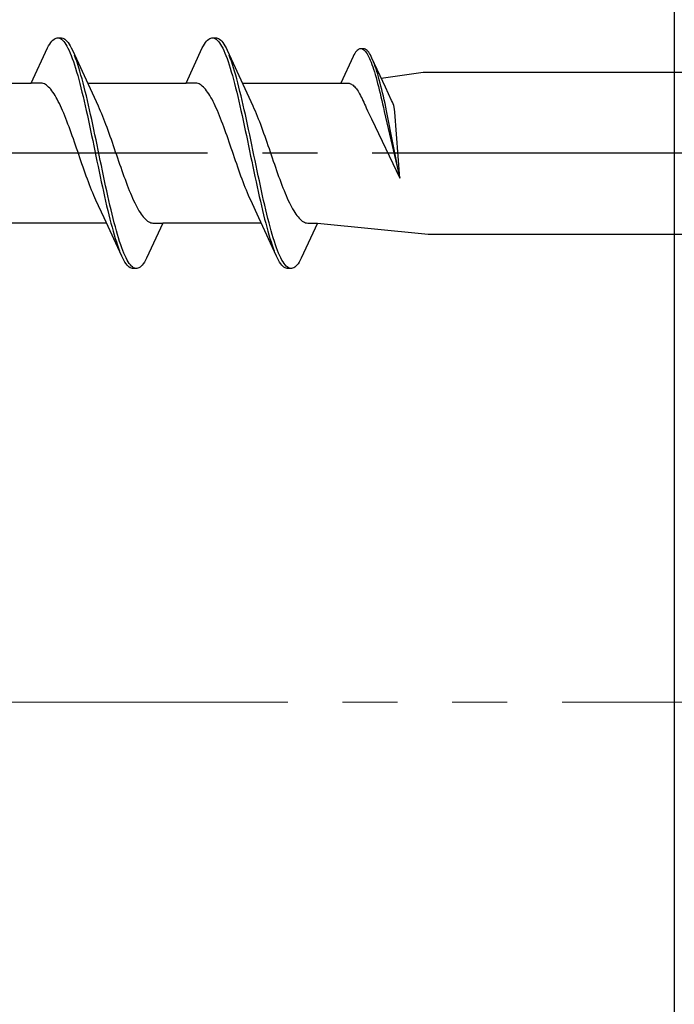
# Model space of a CAD drawing. Extents: x 105 to 1155, y 126 to 1689.
# Drawn here: x 990 to 1002, y 1163 to 1181 of the extents above; entities that cross this region are included whole.
import ezdxf

# ---------------------------------------------------------------- set-up
doc = ezdxf.new("R2010")
doc.units = 0
doc.linetypes.add('YCENTER_1', pattern=[13, 10, -1, 1, -1])
doc.linetypes.add('YDIVIDE_1', pattern=[15, 10, -1, 1, -1, 1, -1])
for name, color, linetype, lineweight in [('YKK_12', 2, 'CONTINUOUS', 13), ('YKK_13', 4, 'CONTINUOUS', 30), ('YSS_KE', 3, 'CONTINUOUS', 30)]:
    doc.layers.add(name, color=color, linetype=linetype, lineweight=lineweight)

msp = doc.modelspace()

# ---------------------------------------------------------------- linework, layer by layer
at = {"layer": 'YKK_12', "color": 1, "linetype": 'YDIVIDE_1', "true_color": 0xff0000}
msp.add_line((924.981, 1168.174), (1085.833, 1168.174), dxfattribs=at)
at = {"layer": 'YKK_13', "linetype": 'ByBlock', "lineweight": -2, "ltscale": 3}
for p, q in [((990.624, 1180.126), (990.643, 1180.159)), ((990.643, 1180.159), (990.663, 1180.188)), ((990.663, 1180.188), (990.683, 1180.213)), ((990.683, 1180.213), (990.702, 1180.233)), ((990.702, 1180.233), (990.722, 1180.25)), ((990.722, 1180.25), (990.741, 1180.262)), ((990.741, 1180.262), (990.761, 1180.27)), ((990.761, 1180.27), (990.78, 1180.274)), ((990.78, 1180.274), (990.86, 1180.274)), ((990.82, 1180.269), (990.839, 1180.26)), ((990.839, 1180.26), (990.859, 1180.247)), ((990.859, 1180.247), (990.878, 1180.23)), ((990.86, 1180.274), (990.88, 1180.27)), ((990.878, 1180.23), (990.898, 1180.209)), ((990.88, 1180.27), (990.9, 1180.262)), ((990.898, 1180.209), (990.918, 1180.184)), ((990.9, 1180.262), (990.919, 1180.25)), ((990.918, 1180.184), (990.937, 1180.154)), ((990.919, 1180.25), (990.939, 1180.233)), ((990.937, 1180.154), (990.957, 1180.121)), ((990.939, 1180.233), (990.958, 1180.213)), ((990.958, 1180.213), (990.978, 1180.188)), ((990.978, 1180.188), (990.998, 1180.159)), ((990.998, 1180.159), (991.017, 1180.126)), ((993.444, 1180.126), (993.463, 1180.159)), ((993.463, 1180.159), (993.483, 1180.188)), ((993.483, 1180.188), (993.503, 1180.213)), ((993.503, 1180.213), (993.522, 1180.233)), ((993.522, 1180.233), (993.542, 1180.25)), ((993.542, 1180.25), (993.561, 1180.262)), ((993.561, 1180.262), (993.581, 1180.27)), ((993.581, 1180.27), (993.6, 1180.274)), ((993.6, 1180.274), (993.68, 1180.274)), ((993.64, 1180.269), (993.659, 1180.26)), ((993.659, 1180.26), (993.679, 1180.247)), ((993.679, 1180.247), (993.698, 1180.23)), ((993.68, 1180.274), (993.7, 1180.27)), ((993.698, 1180.23), (993.718, 1180.209)), ((993.7, 1180.27), (993.72, 1180.262)), ((993.718, 1180.209), (993.738, 1180.184)), ((993.72, 1180.262), (993.739, 1180.25)), ((993.738, 1180.184), (993.757, 1180.154)), ((993.739, 1180.25), (993.759, 1180.233)), ((993.757, 1180.154), (993.777, 1180.121)), ((993.759, 1180.233), (993.778, 1180.213)), ((993.778, 1180.213), (993.798, 1180.188)), ((993.798, 1180.188), (993.818, 1180.159)), ((993.818, 1180.159), (993.837, 1180.126)), ((990.308, 1179.449), (990.604, 1180.089)), ((990.604, 1180.089), (990.624, 1180.126)), ((990.957, 1180.121), (990.976, 1180.083)), ((990.976, 1180.083), (990.996, 1180.042)), ((990.996, 1180.042), (991.015, 1179.997)), ((991.015, 1179.997), (991.035, 1179.949)), ((991.017, 1180.126), (991.037, 1180.089)), ((991.037, 1180.089), (991.056, 1180.049)), ((991.056, 1180.049), (991.379, 1179.35)), ((993.128, 1179.449), (993.424, 1180.089)), ((993.424, 1180.089), (993.444, 1180.126)), ((993.777, 1180.121), (993.796, 1180.083)), ((993.796, 1180.083), (993.816, 1180.042)), ((993.816, 1180.042), (993.835, 1179.997)), ((993.835, 1179.997), (993.855, 1179.949)), ((993.837, 1180.126), (993.857, 1180.089)), ((993.857, 1180.089), (993.876, 1180.049)), ((993.876, 1180.049), (994.199, 1179.35)), ((996.203, 1179.988), (996.188, 1179.964)), ((996.218, 1180.01), (996.203, 1179.988)), ((996.233, 1180.029), (996.218, 1180.01)), ((996.247, 1180.045), (996.233, 1180.029)), ((996.262, 1180.057), (996.247, 1180.045)), ((996.277, 1180.067), (996.262, 1180.057)), ((996.292, 1180.073), (996.277, 1180.067)), ((996.307, 1180.076), (996.292, 1180.073)), ((996.368, 1180.076), (996.307, 1180.076)), ((996.337, 1180.072), (996.352, 1180.066)), ((996.352, 1180.066), (996.366, 1180.056)), ((996.366, 1180.056), (996.381, 1180.043)), ((996.383, 1180.073), (996.368, 1180.076)), ((996.381, 1180.043), (996.396, 1180.027)), ((996.397, 1180.067), (996.383, 1180.073)), ((996.396, 1180.027), (996.411, 1180.007)), ((996.412, 1180.057), (996.397, 1180.067)), ((996.411, 1180.007), (996.426, 1179.985)), ((996.427, 1180.045), (996.412, 1180.057)), ((996.426, 1179.985), (996.441, 1179.959)), ((996.442, 1180.029), (996.427, 1180.045)), ((996.457, 1180.01), (996.442, 1180.029)), ((996.472, 1179.988), (996.457, 1180.01)), ((996.487, 1179.964), (996.472, 1179.988)), ((991.035, 1179.949), (991.055, 1179.897)), ((991.055, 1179.897), (991.074, 1179.841)), ((991.074, 1179.841), (991.094, 1179.782)), ((991.115, 1179.905), (991.095, 1179.956)), ((991.135, 1179.85), (991.115, 1179.905)), ((991.154, 1179.791), (991.135, 1179.85)), ((991.174, 1179.729), (991.154, 1179.791)), ((993.855, 1179.949), (993.875, 1179.897)), ((993.875, 1179.897), (993.894, 1179.841)), ((993.894, 1179.841), (993.914, 1179.782)), ((993.935, 1179.905), (993.915, 1179.956)), ((993.955, 1179.85), (993.935, 1179.905)), ((993.974, 1179.791), (993.955, 1179.85)), ((993.994, 1179.729), (993.974, 1179.791)), ((996.173, 1179.936), (995.948, 1179.449)), ((996.188, 1179.964), (996.173, 1179.936)), ((996.441, 1179.959), (996.456, 1179.931)), ((996.456, 1179.931), (996.471, 1179.9)), ((996.471, 1179.9), (996.485, 1179.866)), ((996.485, 1179.866), (996.5, 1179.829)), ((996.502, 1179.936), (996.487, 1179.964)), ((996.5, 1179.829), (996.515, 1179.789)), ((996.517, 1179.905), (996.502, 1179.936)), ((996.762, 1179.374), (996.517, 1179.905)), ((996.561, 1179.795), (996.546, 1179.834)), ((996.576, 1179.753), (996.561, 1179.795)), ((991.094, 1179.782), (991.113, 1179.72)), ((991.113, 1179.72), (991.133, 1179.654)), ((991.133, 1179.654), (991.153, 1179.586)), ((991.193, 1179.664), (991.174, 1179.729)), ((991.213, 1179.596), (991.193, 1179.664)), ((993.914, 1179.782), (993.933, 1179.72)), ((993.933, 1179.72), (993.953, 1179.654)), ((993.953, 1179.654), (993.973, 1179.586)), ((994.013, 1179.664), (993.994, 1179.729)), ((994.033, 1179.596), (994.013, 1179.664)), ((996.515, 1179.789), (996.53, 1179.747)), ((996.53, 1179.747), (996.545, 1179.702)), ((996.545, 1179.702), (996.56, 1179.655)), ((996.56, 1179.655), (996.575, 1179.605)), ((996.591, 1179.709), (996.576, 1179.753)), ((996.606, 1179.662), (996.591, 1179.709)), ((996.621, 1179.613), (996.606, 1179.662)), ((996.636, 1179.561), (996.621, 1179.613)), ((996.686, 1179.538), (997.451, 1179.649)), ((997.451, 1179.649), (1026.524, 1179.649)), ((988.513, 1179.449), (990.308, 1179.449)), ((990.487, 1179.449), (990.308, 1179.449)), ((990.506, 1179.446), (990.487, 1179.449)), ((990.526, 1179.441), (990.506, 1179.446)), ((990.546, 1179.434), (990.526, 1179.441)), ((990.565, 1179.424), (990.546, 1179.434)), ((991.153, 1179.586), (991.172, 1179.515)), ((991.172, 1179.515), (991.192, 1179.441)), ((991.192, 1179.441), (991.211, 1179.364)), ((991.233, 1179.526), (991.213, 1179.596)), ((991.252, 1179.452), (991.233, 1179.526)), ((991.272, 1179.376), (991.252, 1179.452)), ((991.333, 1179.449), (993.128, 1179.449)), ((993.307, 1179.449), (993.128, 1179.449)), ((993.326, 1179.446), (993.307, 1179.449)), ((993.346, 1179.441), (993.326, 1179.446)), ((993.366, 1179.434), (993.346, 1179.441)), ((993.385, 1179.424), (993.366, 1179.434)), ((993.973, 1179.586), (993.992, 1179.515)), ((993.992, 1179.515), (994.012, 1179.441)), ((994.012, 1179.441), (994.031, 1179.364)), ((994.053, 1179.526), (994.033, 1179.596)), ((994.072, 1179.452), (994.053, 1179.526)), ((994.092, 1179.376), (994.072, 1179.452)), ((994.153, 1179.449), (995.948, 1179.449)), ((995.948, 1179.449), (996.084, 1179.449)), ((996.084, 1179.449), (996.099, 1179.447)), ((996.099, 1179.447), (996.114, 1179.443)), ((996.114, 1179.443), (996.128, 1179.437)), ((996.128, 1179.437), (996.143, 1179.43)), ((996.575, 1179.605), (996.59, 1179.553)), ((996.59, 1179.553), (996.605, 1179.499)), ((996.605, 1179.499), (996.619, 1179.443)), ((996.619, 1179.443), (996.634, 1179.385)), ((996.65, 1179.507), (996.636, 1179.561)), ((996.665, 1179.451), (996.65, 1179.507)), ((996.68, 1179.394), (996.665, 1179.451)), ((990.585, 1179.411), (990.565, 1179.424)), ((990.604, 1179.396), (990.585, 1179.411)), ((990.624, 1179.378), (990.604, 1179.396)), ((990.644, 1179.358), (990.624, 1179.378)), ((990.663, 1179.336), (990.644, 1179.358)), ((990.683, 1179.311), (990.663, 1179.336)), ((990.702, 1179.284), (990.683, 1179.311)), ((990.722, 1179.255), (990.702, 1179.284)), ((990.741, 1179.223), (990.722, 1179.255)), ((991.211, 1179.364), (991.231, 1179.286)), ((991.231, 1179.286), (991.25, 1179.204)), ((991.291, 1179.298), (991.272, 1179.376)), ((991.311, 1179.217), (991.291, 1179.298)), ((991.379, 1179.35), (991.526, 1179.033)), ((993.405, 1179.411), (993.385, 1179.424)), ((993.424, 1179.396), (993.405, 1179.411)), ((993.444, 1179.378), (993.424, 1179.396)), ((993.464, 1179.358), (993.444, 1179.378)), ((993.483, 1179.336), (993.464, 1179.358)), ((993.503, 1179.311), (993.483, 1179.336)), ((993.522, 1179.284), (993.503, 1179.311)), ((993.542, 1179.255), (993.522, 1179.284)), ((993.561, 1179.223), (993.542, 1179.255)), ((994.031, 1179.364), (994.051, 1179.286)), ((994.051, 1179.286), (994.07, 1179.204)), ((994.111, 1179.298), (994.092, 1179.376)), ((994.131, 1179.217), (994.111, 1179.298)), ((994.199, 1179.35), (994.346, 1179.033)), ((996.143, 1179.43), (996.158, 1179.42)), ((996.158, 1179.42), (996.173, 1179.409)), ((996.173, 1179.409), (996.188, 1179.395)), ((996.188, 1179.395), (996.203, 1179.38)), ((996.203, 1179.38), (996.218, 1179.363)), ((996.218, 1179.363), (996.233, 1179.344)), ((996.233, 1179.344), (996.248, 1179.324)), ((996.248, 1179.324), (996.262, 1179.301)), ((996.262, 1179.301), (996.277, 1179.278)), ((996.277, 1179.278), (996.292, 1179.252)), ((996.292, 1179.252), (996.307, 1179.225)), ((996.634, 1179.385), (996.649, 1179.325)), ((996.649, 1179.325), (996.664, 1179.263)), ((996.664, 1179.263), (996.679, 1179.2)), ((996.695, 1179.334), (996.68, 1179.394)), ((996.71, 1179.273), (996.695, 1179.334)), ((996.725, 1179.21), (996.71, 1179.273)), ((996.874, 1179.133), (996.762, 1179.374)), ((990.761, 1179.19), (990.741, 1179.223)), ((990.781, 1179.154), (990.761, 1179.19)), ((990.8, 1179.117), (990.781, 1179.154)), ((990.82, 1179.077), (990.8, 1179.117)), ((990.839, 1179.036), (990.82, 1179.077)), ((991.25, 1179.204), (991.27, 1179.121)), ((991.27, 1179.121), (991.29, 1179.036)), ((991.33, 1179.134), (991.311, 1179.217)), ((991.35, 1179.049), (991.33, 1179.134)), ((993.581, 1179.19), (993.561, 1179.223)), ((993.601, 1179.154), (993.581, 1179.19)), ((993.62, 1179.117), (993.601, 1179.154)), ((993.64, 1179.077), (993.62, 1179.117)), ((993.659, 1179.036), (993.64, 1179.077)), ((994.07, 1179.204), (994.09, 1179.121)), ((994.09, 1179.121), (994.11, 1179.036)), ((994.15, 1179.134), (994.131, 1179.217)), ((994.17, 1179.049), (994.15, 1179.134)), ((996.307, 1179.225), (996.322, 1179.196)), ((996.322, 1179.196), (996.337, 1179.167)), ((996.337, 1179.167), (996.352, 1179.135)), ((996.352, 1179.135), (996.367, 1179.102)), ((996.367, 1179.102), (996.381, 1179.068)), ((996.679, 1179.2), (996.694, 1179.135)), ((996.694, 1179.135), (996.709, 1179.069)), ((996.74, 1179.145), (996.725, 1179.21)), ((996.755, 1179.079), (996.74, 1179.145)), ((996.769, 1179.012), (996.755, 1179.079)), ((996.888, 1179.1), (996.874, 1179.133)), ((996.914, 1179.041), (996.888, 1179.1)), ((990.859, 1178.993), (990.839, 1179.036)), ((990.879, 1178.948), (990.859, 1178.993)), ((990.898, 1178.902), (990.879, 1178.948)), ((990.918, 1178.854), (990.898, 1178.902)), ((991.29, 1179.036), (991.309, 1178.949)), ((991.309, 1178.949), (991.329, 1178.861)), ((991.37, 1178.963), (991.35, 1179.049)), ((991.389, 1178.875), (991.37, 1178.963)), ((991.526, 1179.033), (991.546, 1178.989)), ((991.546, 1178.989), (991.565, 1178.945)), ((991.565, 1178.945), (991.585, 1178.898)), ((991.585, 1178.898), (991.604, 1178.85)), ((993.679, 1178.993), (993.659, 1179.036)), ((993.699, 1178.948), (993.679, 1178.993)), ((993.718, 1178.902), (993.699, 1178.948)), ((993.738, 1178.854), (993.718, 1178.902)), ((994.11, 1179.036), (994.129, 1178.949)), ((994.129, 1178.949), (994.149, 1178.861)), ((994.19, 1178.963), (994.17, 1179.049)), ((994.209, 1178.875), (994.19, 1178.963)), ((994.346, 1179.033), (994.366, 1178.989)), ((994.366, 1178.989), (994.385, 1178.945)), ((994.385, 1178.945), (994.405, 1178.898)), ((994.405, 1178.898), (994.424, 1178.85)), ((996.381, 1179.068), (996.396, 1179.033)), ((996.396, 1179.033), (996.411, 1178.997)), ((996.411, 1178.997), (996.436, 1178.946)), ((996.436, 1178.946), (996.461, 1178.895)), ((996.461, 1178.895), (996.508, 1178.798)), ((996.709, 1179.069), (996.724, 1179.002)), ((996.724, 1179.002), (996.738, 1178.934)), ((996.738, 1178.934), (997.024, 1177.721)), ((996.784, 1178.944), (996.769, 1179.012)), ((997.024, 1177.721), (996.784, 1178.944)), ((996.926, 1178.975), (996.914, 1179.041)), ((996.933, 1178.919), (996.926, 1178.975)), ((997.024, 1177.721), (996.933, 1178.919)), ((990.937, 1178.805), (990.918, 1178.854)), ((990.957, 1178.755), (990.937, 1178.805)), ((990.976, 1178.703), (990.957, 1178.755)), ((991.329, 1178.861), (991.348, 1178.771)), ((991.348, 1178.771), (991.368, 1178.68)), ((991.409, 1178.785), (991.389, 1178.875)), ((991.428, 1178.694), (991.409, 1178.785)), ((991.604, 1178.85), (991.624, 1178.801)), ((991.624, 1178.801), (991.644, 1178.751)), ((991.644, 1178.751), (991.663, 1178.699)), ((993.757, 1178.805), (993.738, 1178.854)), ((993.777, 1178.755), (993.757, 1178.805)), ((993.796, 1178.703), (993.777, 1178.755)), ((994.149, 1178.861), (994.168, 1178.771)), ((994.168, 1178.771), (994.188, 1178.68)), ((994.229, 1178.785), (994.209, 1178.875)), ((994.248, 1178.694), (994.229, 1178.785)), ((994.424, 1178.85), (994.444, 1178.801)), ((994.444, 1178.801), (994.464, 1178.751)), ((994.464, 1178.751), (994.483, 1178.699)), ((996.508, 1178.798), (997.024, 1177.721)), ((990.996, 1178.651), (990.976, 1178.703)), ((991.016, 1178.597), (990.996, 1178.651)), ((991.035, 1178.543), (991.016, 1178.597)), ((991.055, 1178.488), (991.035, 1178.543)), ((991.368, 1178.68), (991.388, 1178.588)), ((991.388, 1178.588), (991.407, 1178.496)), ((991.448, 1178.602), (991.428, 1178.694)), ((991.468, 1178.51), (991.448, 1178.602)), ((991.663, 1178.699), (991.683, 1178.647)), ((991.683, 1178.647), (991.702, 1178.593)), ((991.702, 1178.593), (991.722, 1178.539)), ((991.722, 1178.539), (991.742, 1178.483)), ((993.816, 1178.651), (993.796, 1178.703)), ((993.836, 1178.597), (993.816, 1178.651)), ((993.855, 1178.543), (993.836, 1178.597)), ((993.875, 1178.488), (993.855, 1178.543)), ((994.188, 1178.68), (994.208, 1178.588)), ((994.208, 1178.588), (994.227, 1178.496)), ((994.268, 1178.602), (994.248, 1178.694)), ((994.288, 1178.51), (994.268, 1178.602)), ((994.483, 1178.699), (994.503, 1178.647)), ((994.503, 1178.647), (994.522, 1178.593)), ((994.522, 1178.593), (994.542, 1178.539)), ((994.542, 1178.539), (994.562, 1178.483)), ((991.074, 1178.432), (991.055, 1178.488)), ((991.094, 1178.376), (991.074, 1178.432)), ((991.114, 1178.319), (991.094, 1178.376)), ((991.407, 1178.496), (991.427, 1178.402)), ((991.427, 1178.402), (991.446, 1178.308)), ((991.487, 1178.416), (991.468, 1178.51)), ((991.507, 1178.323), (991.487, 1178.416)), ((991.742, 1178.483), (991.761, 1178.428)), ((991.761, 1178.428), (991.781, 1178.371)), ((991.781, 1178.371), (991.8, 1178.315)), ((993.894, 1178.432), (993.875, 1178.488)), ((993.914, 1178.376), (993.894, 1178.432)), ((993.934, 1178.319), (993.914, 1178.376)), ((994.227, 1178.496), (994.247, 1178.402)), ((994.247, 1178.402), (994.266, 1178.308)), ((994.307, 1178.416), (994.288, 1178.51)), ((994.327, 1178.323), (994.307, 1178.416)), ((994.562, 1178.483), (994.581, 1178.428)), ((994.581, 1178.428), (994.601, 1178.371)), ((994.601, 1178.371), (994.62, 1178.315)), ((991.133, 1178.262), (991.114, 1178.319)), ((991.153, 1178.205), (991.133, 1178.262)), ((991.172, 1178.148), (991.153, 1178.205)), ((991.446, 1178.308), (991.466, 1178.214)), ((991.466, 1178.214), (991.485, 1178.12)), ((991.526, 1178.228), (991.507, 1178.323)), ((991.546, 1178.134), (991.526, 1178.228)), ((991.8, 1178.315), (991.82, 1178.258)), ((991.82, 1178.258), (991.839, 1178.2)), ((991.839, 1178.2), (991.859, 1178.143)), ((993.953, 1178.262), (993.934, 1178.319)), ((993.973, 1178.205), (993.953, 1178.262)), ((993.992, 1178.148), (993.973, 1178.205)), ((994.266, 1178.308), (994.286, 1178.214)), ((994.286, 1178.214), (994.305, 1178.12)), ((994.346, 1178.228), (994.327, 1178.323)), ((994.366, 1178.134), (994.346, 1178.228)), ((994.62, 1178.315), (994.64, 1178.258)), ((994.64, 1178.258), (994.659, 1178.2)), ((994.659, 1178.2), (994.679, 1178.143)), ((991.192, 1178.091), (991.172, 1178.148)), ((991.211, 1178.034), (991.192, 1178.091)), ((991.231, 1177.977), (991.211, 1178.034)), ((991.485, 1178.12), (991.505, 1178.026)), ((991.505, 1178.026), (991.525, 1177.932)), ((991.565, 1178.04), (991.546, 1178.134)), ((991.585, 1177.946), (991.565, 1178.04)), ((991.859, 1178.143), (991.879, 1178.086)), ((991.879, 1178.086), (991.898, 1178.029)), ((991.898, 1178.029), (991.918, 1177.972)), ((994.012, 1178.091), (993.992, 1178.148)), ((994.031, 1178.034), (994.012, 1178.091)), ((994.051, 1177.977), (994.031, 1178.034)), ((994.305, 1178.12), (994.325, 1178.026)), ((994.325, 1178.026), (994.345, 1177.932)), ((994.385, 1178.04), (994.366, 1178.134)), ((994.405, 1177.946), (994.385, 1178.04)), ((994.679, 1178.143), (994.699, 1178.086)), ((994.699, 1178.086), (994.718, 1178.029)), ((994.718, 1178.029), (994.738, 1177.972)), ((991.251, 1177.921), (991.231, 1177.977)), ((991.27, 1177.865), (991.251, 1177.921)), ((991.29, 1177.81), (991.27, 1177.865)), ((991.525, 1177.932), (991.544, 1177.838)), ((991.544, 1177.838), (991.564, 1177.746)), ((991.605, 1177.853), (991.585, 1177.946)), ((991.624, 1177.76), (991.605, 1177.853)), ((991.918, 1177.972), (991.937, 1177.916)), ((991.937, 1177.916), (991.957, 1177.86)), ((991.957, 1177.86), (991.977, 1177.805)), ((994.071, 1177.921), (994.051, 1177.977)), ((994.09, 1177.865), (994.071, 1177.921)), ((994.11, 1177.81), (994.09, 1177.865)), ((994.345, 1177.932), (994.364, 1177.838)), ((994.364, 1177.838), (994.384, 1177.746)), ((994.425, 1177.853), (994.405, 1177.946)), ((994.444, 1177.76), (994.425, 1177.853)), ((994.738, 1177.972), (994.757, 1177.916)), ((994.757, 1177.916), (994.777, 1177.86)), ((994.777, 1177.86), (994.797, 1177.805)), ((991.309, 1177.755), (991.29, 1177.81)), ((991.329, 1177.702), (991.309, 1177.755)), ((991.349, 1177.649), (991.329, 1177.702)), ((991.368, 1177.597), (991.349, 1177.649)), ((991.564, 1177.746), (991.583, 1177.654)), ((991.583, 1177.654), (991.603, 1177.563)), ((991.644, 1177.668), (991.624, 1177.76)), ((991.663, 1177.577), (991.644, 1177.668)), ((991.977, 1177.805), (991.996, 1177.751)), ((991.996, 1177.751), (992.016, 1177.697)), ((992.016, 1177.697), (992.035, 1177.645)), ((992.035, 1177.645), (992.055, 1177.593)), ((994.129, 1177.755), (994.11, 1177.81)), ((994.149, 1177.702), (994.129, 1177.755)), ((994.169, 1177.649), (994.149, 1177.702)), ((994.188, 1177.597), (994.169, 1177.649)), ((994.384, 1177.746), (994.403, 1177.654)), ((994.403, 1177.654), (994.423, 1177.563)), ((994.464, 1177.668), (994.444, 1177.76)), ((994.483, 1177.577), (994.464, 1177.668)), ((994.797, 1177.805), (994.816, 1177.751)), ((994.816, 1177.751), (994.836, 1177.697)), ((994.836, 1177.697), (994.855, 1177.645)), ((994.855, 1177.645), (994.875, 1177.593)), ((991.388, 1177.547), (991.368, 1177.597)), ((991.407, 1177.498), (991.388, 1177.547)), ((991.427, 1177.45), (991.407, 1177.498)), ((991.603, 1177.563), (991.623, 1177.474)), ((991.623, 1177.474), (991.642, 1177.386)), ((991.683, 1177.487), (991.663, 1177.577)), ((991.703, 1177.399), (991.683, 1177.487)), ((992.055, 1177.593), (992.074, 1177.543)), ((992.074, 1177.543), (992.094, 1177.494)), ((992.094, 1177.494), (992.114, 1177.446)), ((994.208, 1177.547), (994.188, 1177.597)), ((994.227, 1177.498), (994.208, 1177.547)), ((994.247, 1177.45), (994.227, 1177.498)), ((994.423, 1177.563), (994.443, 1177.474)), ((994.443, 1177.474), (994.462, 1177.386)), ((994.503, 1177.487), (994.483, 1177.577)), ((994.523, 1177.399), (994.503, 1177.487)), ((994.875, 1177.593), (994.894, 1177.543)), ((994.894, 1177.543), (994.914, 1177.494)), ((994.914, 1177.494), (994.934, 1177.446)), ((991.446, 1177.404), (991.427, 1177.45)), ((991.466, 1177.359), (991.446, 1177.404)), ((991.486, 1177.316), (991.466, 1177.359)), ((991.633, 1176.998), (991.486, 1177.316)), ((991.642, 1177.386), (991.662, 1177.299)), ((991.662, 1177.299), (991.681, 1177.214)), ((991.722, 1177.312), (991.703, 1177.399)), ((991.742, 1177.227), (991.722, 1177.312)), ((992.114, 1177.446), (992.133, 1177.4)), ((992.133, 1177.4), (992.153, 1177.355)), ((992.153, 1177.355), (992.172, 1177.312)), ((992.172, 1177.312), (992.192, 1177.271)), ((994.266, 1177.404), (994.247, 1177.45)), ((994.286, 1177.359), (994.266, 1177.404)), ((994.306, 1177.316), (994.286, 1177.359)), ((994.453, 1176.998), (994.306, 1177.316)), ((994.462, 1177.386), (994.482, 1177.299)), ((994.482, 1177.299), (994.501, 1177.214)), ((994.542, 1177.312), (994.523, 1177.399)), ((994.562, 1177.227), (994.542, 1177.312)), ((994.934, 1177.446), (994.953, 1177.4)), ((994.953, 1177.4), (994.973, 1177.355)), ((994.973, 1177.355), (994.992, 1177.312)), ((994.992, 1177.312), (995.012, 1177.271)), ((991.681, 1177.214), (991.701, 1177.131)), ((991.701, 1177.131), (991.72, 1177.051)), ((991.761, 1177.144), (991.742, 1177.227)), ((991.781, 1177.063), (991.761, 1177.144)), ((992.192, 1177.271), (992.212, 1177.231)), ((992.212, 1177.231), (992.231, 1177.194)), ((992.231, 1177.194), (992.251, 1177.158)), ((992.251, 1177.158), (992.27, 1177.125)), ((992.27, 1177.125), (992.29, 1177.093)), ((994.501, 1177.214), (994.521, 1177.131)), ((994.521, 1177.131), (994.54, 1177.051)), ((994.581, 1177.144), (994.562, 1177.227)), ((994.601, 1177.063), (994.581, 1177.144)), ((995.012, 1177.271), (995.032, 1177.231)), ((995.032, 1177.231), (995.051, 1177.194)), ((995.051, 1177.194), (995.071, 1177.158)), ((995.071, 1177.158), (995.09, 1177.125)), ((995.09, 1177.125), (995.11, 1177.093)), ((991.955, 1176.299), (991.633, 1176.998)), ((991.72, 1177.051), (991.74, 1176.972)), ((991.74, 1176.972), (991.76, 1176.896)), ((991.8, 1176.984), (991.781, 1177.063)), ((991.82, 1176.907), (991.8, 1176.984)), ((992.29, 1177.093), (992.309, 1177.064)), ((992.309, 1177.064), (992.329, 1177.037)), ((992.329, 1177.037), (992.349, 1177.012)), ((992.349, 1177.012), (992.368, 1176.99)), ((992.368, 1176.99), (992.388, 1176.97)), ((992.388, 1176.97), (992.407, 1176.952)), ((992.407, 1176.952), (992.427, 1176.937)), ((992.427, 1176.937), (992.447, 1176.925)), ((992.447, 1176.925), (992.466, 1176.914)), ((994.775, 1176.299), (994.453, 1176.998)), ((994.54, 1177.051), (994.56, 1176.972)), ((994.56, 1176.972), (994.58, 1176.896)), ((994.62, 1176.984), (994.601, 1177.063)), ((994.64, 1176.907), (994.62, 1176.984)), ((995.11, 1177.093), (995.129, 1177.064)), ((995.129, 1177.064), (995.149, 1177.037)), ((995.149, 1177.037), (995.169, 1177.012)), ((995.169, 1177.012), (995.188, 1176.99)), ((995.188, 1176.99), (995.208, 1176.97)), ((995.208, 1176.97), (995.227, 1176.952)), ((995.227, 1176.952), (995.247, 1176.937)), ((995.247, 1176.937), (995.267, 1176.925)), ((995.267, 1176.925), (995.286, 1176.914)), ((991.678, 1176.899), (989.884, 1176.899)), ((991.76, 1176.896), (991.779, 1176.823)), ((991.779, 1176.823), (991.799, 1176.752)), ((991.799, 1176.752), (991.818, 1176.684)), ((991.84, 1176.834), (991.82, 1176.907)), ((991.859, 1176.762), (991.84, 1176.834)), ((991.879, 1176.694), (991.859, 1176.762)), ((992.704, 1176.899), (992.408, 1176.259)), ((992.466, 1176.914), (992.486, 1176.907)), ((992.486, 1176.907), (992.505, 1176.902)), ((992.505, 1176.902), (992.525, 1176.899)), ((992.525, 1176.899), (992.704, 1176.899)), ((994.498, 1176.899), (992.704, 1176.899)), ((994.58, 1176.896), (994.599, 1176.823)), ((994.599, 1176.823), (994.619, 1176.752)), ((994.619, 1176.752), (994.638, 1176.684)), ((994.66, 1176.834), (994.64, 1176.907)), ((994.679, 1176.762), (994.66, 1176.834)), ((994.699, 1176.694), (994.679, 1176.762)), ((995.524, 1176.899), (995.228, 1176.259)), ((995.286, 1176.914), (995.306, 1176.907)), ((995.306, 1176.907), (995.325, 1176.902)), ((995.325, 1176.902), (995.345, 1176.899)), ((995.345, 1176.899), (995.524, 1176.899)), ((995.524, 1176.899), (997.541, 1176.699)), ((991.818, 1176.684), (991.838, 1176.619)), ((991.838, 1176.619), (991.858, 1176.557)), ((991.898, 1176.629), (991.879, 1176.694)), ((991.918, 1176.566), (991.898, 1176.629)), ((991.938, 1176.507), (991.918, 1176.566)), ((994.638, 1176.684), (994.658, 1176.619)), ((994.658, 1176.619), (994.678, 1176.557)), ((994.718, 1176.629), (994.699, 1176.694)), ((994.738, 1176.566), (994.718, 1176.629)), ((994.758, 1176.507), (994.738, 1176.566)), ((997.541, 1176.699), (1026.524, 1176.699)), ((991.858, 1176.557), (991.877, 1176.499)), ((991.877, 1176.499), (991.897, 1176.444)), ((991.897, 1176.444), (991.916, 1176.392)), ((991.957, 1176.452), (991.938, 1176.507)), ((991.977, 1176.399), (991.957, 1176.452)), ((991.996, 1176.351), (991.977, 1176.399)), ((994.678, 1176.557), (994.697, 1176.499)), ((994.697, 1176.499), (994.717, 1176.444)), ((994.717, 1176.444), (994.736, 1176.392)), ((994.777, 1176.452), (994.758, 1176.507)), ((994.797, 1176.399), (994.777, 1176.452)), ((994.816, 1176.351), (994.797, 1176.399)), ((991.975, 1176.259), (991.955, 1176.299)), ((991.995, 1176.222), (991.975, 1176.259)), ((992.014, 1176.189), (991.995, 1176.222)), ((992.016, 1176.306), (991.996, 1176.351)), ((992.035, 1176.265), (992.016, 1176.306)), ((992.055, 1176.227), (992.035, 1176.265)), ((992.075, 1176.194), (992.055, 1176.227)), ((992.388, 1176.222), (992.368, 1176.189)), ((992.408, 1176.259), (992.388, 1176.222)), ((994.795, 1176.259), (994.775, 1176.299)), ((994.815, 1176.222), (994.795, 1176.259)), ((994.834, 1176.189), (994.815, 1176.222)), ((994.836, 1176.306), (994.816, 1176.351)), ((994.855, 1176.265), (994.836, 1176.306)), ((994.875, 1176.227), (994.855, 1176.265)), ((994.895, 1176.194), (994.875, 1176.227)), ((995.208, 1176.222), (995.188, 1176.189)), ((995.228, 1176.259), (995.208, 1176.222)), ((992.034, 1176.16), (992.014, 1176.189)), ((992.053, 1176.136), (992.034, 1176.16)), ((992.073, 1176.115), (992.053, 1176.136)), ((992.093, 1176.098), (992.073, 1176.115)), ((992.094, 1176.165), (992.075, 1176.194)), ((992.112, 1176.086), (992.093, 1176.098)), ((992.114, 1176.139), (992.094, 1176.165)), ((992.132, 1176.078), (992.112, 1176.086)), ((992.133, 1176.118), (992.114, 1176.139)), ((992.151, 1176.074), (992.132, 1176.078)), ((992.153, 1176.101), (992.133, 1176.118)), ((992.231, 1176.074), (992.151, 1176.074)), ((992.173, 1176.088), (992.153, 1176.101)), ((992.192, 1176.079), (992.173, 1176.088)), ((992.251, 1176.078), (992.231, 1176.074)), ((992.27, 1176.086), (992.251, 1176.078)), ((992.29, 1176.098), (992.27, 1176.086)), ((992.31, 1176.115), (992.29, 1176.098)), ((992.329, 1176.136), (992.31, 1176.115)), ((992.349, 1176.16), (992.329, 1176.136)), ((992.368, 1176.189), (992.349, 1176.16)), ((994.854, 1176.16), (994.834, 1176.189)), ((994.873, 1176.136), (994.854, 1176.16)), ((994.893, 1176.115), (994.873, 1176.136)), ((994.913, 1176.098), (994.893, 1176.115)), ((994.914, 1176.165), (994.895, 1176.194)), ((994.932, 1176.086), (994.913, 1176.098)), ((994.934, 1176.139), (994.914, 1176.165)), ((994.952, 1176.078), (994.932, 1176.086)), ((994.953, 1176.118), (994.934, 1176.139)), ((994.971, 1176.074), (994.952, 1176.078)), ((994.973, 1176.101), (994.953, 1176.118)), ((995.051, 1176.074), (994.971, 1176.074)), ((994.993, 1176.088), (994.973, 1176.101)), ((995.012, 1176.079), (994.993, 1176.088)), ((995.071, 1176.078), (995.051, 1176.074)), ((995.09, 1176.086), (995.071, 1176.078)), ((995.11, 1176.098), (995.09, 1176.086)), ((995.13, 1176.115), (995.11, 1176.098)), ((995.149, 1176.136), (995.13, 1176.115)), ((995.169, 1176.16), (995.149, 1176.136)), ((995.188, 1176.189), (995.169, 1176.16))]:
    msp.add_line(p, q, dxfattribs=at)
at = {"layer": 'YKK_13', "linetype": 'YCENTER_1', "lineweight": -2}
msp.add_line((1032.522, 1178.174), (949.524, 1178.174), dxfattribs=at)
at = {"layer": 'YSS_KE'}
msp.add_line((1002.027, 1201.674), (1002.027, 1096.674), dxfattribs=at)

doc.saveas('drawing.dxf')
